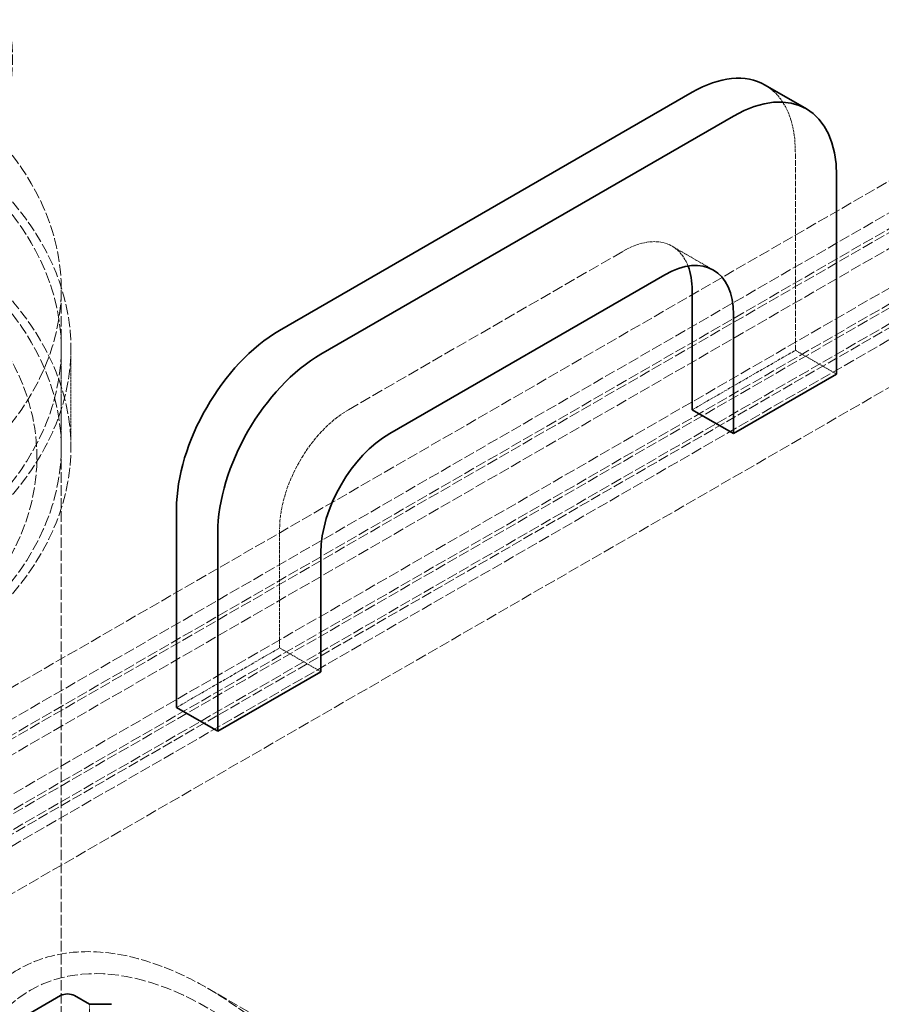
# Model space of a CAD drawing. Units: millimetres. Extents: x 3166 to 8615, y 4682 to 7608.
# Drawn here: x 7972 to 8149, y 6642 to 6845 of the extents above; entities that cross this region are included whole.
import ezdxf

# ---------------------------------------------------------------- set-up
doc = ezdxf.new("R2010")
doc.units = ezdxf.units.MM
doc.linetypes.add('DASHED', pattern=[0.2068, 0.1655, -0.0413])
doc.layers.add('Hidden (ISO)', color=1, linetype='DASHED', lineweight=18)
doc.layers.add('Visible (ISO)', color=7, linetype='Continuous', lineweight=35)

msp = doc.modelspace()

# ---------------------------------------------------------------- linework, layer by layer
at = {"layer": 'Hidden (ISO)', "ltscale": 12.952473}
for p, q in [((8242.04, 6834.12), (7870.81, 6619.79)), ((7980.38, 6299.52), (7980.38, 6789.42))]:
    msp.add_line(p, q, dxfattribs=at)
at = {"layer": 'Hidden (ISO)', "ltscale": 13.470572}
for p, q in [((8176.63, 6826.57), (7900.86, 6667.35)), ((7906.52, 6664.09), (8182.29, 6823.3)), ((8185.82, 6821.26), (7910.05, 6662.05)), ((7906.52, 6660.82), (8182.29, 6820.04)), ((8185.82, 6818), (7910.05, 6658.78)), ((7919.95, 6656.33), (8195.72, 6815.55)), ((8199.26, 6813.51), (7923.49, 6654.29)), ((7919.95, 6653.06), (8195.72, 6812.28)), ((8199.26, 6810.24), (7923.49, 6651.02)), ((7929.14, 6651.02), (8204.92, 6810.24)), ((8204.92, 6800.44), (7929.14, 6641.22))]:
    msp.add_line(p, q, dxfattribs=at)
at = {"layer": 'Hidden (ISO)', "ltscale": 6.799098}
msp.add_line((8131.38, 6776.76), (8131.38, 6817.59), dxfattribs=at)
at = {"layer": 'Hidden (ISO)', "ltscale": 1.631708}
for p, q in [((8106.02, 6798.17), (8114.51, 6793.27)), ((8131.38, 6776.76), (8139.86, 6771.86)), ((8025.31, 6715.53), (8033.8, 6710.63))]:
    msp.add_line(p, q, dxfattribs=at)
at = {"layer": 'Hidden (ISO)', "ltscale": 13.815971}
msp.add_line((8039.45, 6764.52), (8096.02, 6797.18), dxfattribs=at)
at = {"layer": 'Hidden (ISO)', "ltscale": 3.399499}
for p, q in [((7980.38, 6756.76), (7980.38, 6777.17)), ((7982.38, 6756.76), (7982.38, 6777.17))]:
    msp.add_line(p, q, dxfattribs=at)
at = {"layer": 'Hidden (ISO)', "ltscale": 4.079419}
for p, q in [((8110.16, 6764.52), (8131.38, 6776.76)), ((8025.31, 6715.53), (8025.31, 6740.02)), ((8004.1, 6703.28), (8025.31, 6715.53))]:
    msp.add_line(p, q, dxfattribs=at)
at = {"layer": 'Hidden (ISO)', "ltscale": 12.684001}
msp.add_line((8114.33, 6585.57), (8010.46, 6645.54), dxfattribs=at)
at = {"layer": 'Hidden (ISO)', "ltscale": 0.67982}
msp.add_line((7986.21, 6638.12), (7986.21, 6642.2), dxfattribs=at)
at = {"layer": 'Hidden (ISO)', "ltscale": 12.882761}
msp.add_ellipse((7863.38, 6836.78), major_axis=(-107, 0), ratio=0.57735, start_param=3.926991, end_param=10.201449, dxfattribs=at)
at = {"layer": 'Hidden (ISO)', "ltscale": 13.258125}
msp.add_ellipse((7863.38, 6836.78), major_axis=(-104, 0), ratio=0.57735, start_param=3.926991, end_param=10.201449, dxfattribs=at)
at = {"layer": 'Hidden (ISO)', "ltscale": 13.363911}
for centre in [(7863.38, 6789.42), (7863.38, 6777.17), (7863.38, 6756.76)]:
    msp.add_ellipse(centre, major_axis=(-117, 0), ratio=0.57735, dxfattribs=at)
at = {"layer": 'Hidden (ISO)', "ltscale": 12.912736}
for centre in [(7863.38, 6777.17), (7863.38, 6756.76)]:
    msp.add_ellipse(centre, major_axis=(-119, 0), ratio=0.57735, dxfattribs=at)
at = {"layer": 'Hidden (ISO)', "ltscale": 3.203947}
msp.add_ellipse((8110.16, 6805.34), major_axis=(15, 25.98), ratio=0.57735, start_param=5.497787, end_param=6.283185, dxfattribs=at)
at = {"layer": 'Hidden (ISO)', "ltscale": 3.327556}
msp.add_ellipse((8096.02, 6780.85), major_axis=(10, 17.32), ratio=0.57735, start_param=5.845036, end_param=7.068583, dxfattribs=at)
at = {"layer": 'Hidden (ISO)', "ltscale": 4.271962}
msp.add_ellipse((8039.45, 6748.19), major_axis=(10, 17.32), ratio=0.57735, start_param=0.785398, end_param=2.356194, dxfattribs=at)
at = {"layer": 'Hidden (ISO)', "ltscale": 13.341845}
msp.add_ellipse((8274.21, 6601.22), major_axis=(270.5, 0), ratio=0.57735, start_param=3.926991, end_param=7.068583, dxfattribs=at)
at = {"layer": 'Hidden (ISO)', "ltscale": 12.947262}
msp.add_ellipse((8274.21, 6601.22), major_axis=(262.5, 0), ratio=0.57735, start_param=3.926991, end_param=7.068583, dxfattribs=at)
at = {"layer": 'Hidden (ISO)', "ltscale": 12.095358}
msp.add_ellipse((8010.46, 6582.03), major_axis=(-38.89, 67.36), ratio=0.57735, start_param=4.712389, end_param=7.853982, dxfattribs=at)
at = {"layer": 'Hidden (ISO)', "ltscale": 13.590784}
msp.add_ellipse((8010.46, 6582.03), major_axis=(-36.42, 63.07), ratio=0.57735, start_param=4.712389, end_param=7.853982, dxfattribs=at)
at = {"layer": 'Hidden (ISO)', "ltscale": 12.721865}
msp.add_open_spline([(7795.92, 6702.19), (7805.5, 6697.96), (7816.23, 6694.66), (7838.9, 6690.2), (7850.84, 6689.04), (7874.72, 6688.96), (7886.67, 6690.05), (7909.39, 6694.36), (7920.16, 6697.58), (7939.47, 6705.89), (7947.99, 6710.97), (7961.88, 6722.53), (7967.26, 6729), (7974.13, 6742.61), (7975.71, 6749.72), (7974.96, 6763.7), (7972.74, 6770.54), (7964.83, 6783.56), (7959.03, 6789.72), (7944.4, 6800.74), (7935.49, 6805.57), (7915.55, 6813.34), (7904.52, 6816.27), (7881.45, 6819.96), (7869.42, 6820.71), (7845.57, 6819.98), (7833.75, 6818.5), (7811.49, 6813.42), (7801.05, 6809.83), (7782.59, 6800.87), (7774.57, 6795.5), (7761.85, 6783.46), (7757.13, 6776.8), (7751.64, 6763), (7750.77, 6755.88), (7752.85, 6742), (7755.73, 6735.26), (7764.91, 6722.51), (7771.32, 6716.53), (7784.18, 6707.94), (7789.82, 6704.88), (7795.92, 6702.19)], degree=3, knots=[0, 0, 0, 0, 0.32372, 0.32372, 0.646804, 0.646804, 0.969597, 0.969597, 1.292662, 1.292662, 1.616364, 1.616364, 1.939277, 1.939277, 2.253787, 2.253787, 2.560392, 2.560392, 2.877002, 2.877002, 3.200316, 3.200316, 3.523934, 3.523934, 3.846925, 3.846925, 4.169727, 4.169727, 4.492895, 4.492895, 4.816673, 4.816673, 5.138844, 5.138844, 5.450981, 5.450981, 5.758439, 5.758439, 6.077009, 6.077009, 6.283185, 6.283185, 6.283185, 6.283185], dxfattribs=at)
at = {"layer": 'Visible (ISO)'}
for p, q in [((8125.16, 6831.32), (8133.65, 6826.42)), ((8110.16, 6829.84), (8025.31, 6780.85)), ((8033.8, 6775.95), (8118.65, 6824.94)), ((8139.86, 6812.69), (8139.86, 6771.86)), ((8104.51, 6792.28), (8047.94, 6759.62)), ((8110.16, 6789.01), (8110.16, 6764.52)), ((8118.65, 6759.62), (8118.65, 6784.11)), ((8139.86, 6771.86), (8118.65, 6759.62)), ((8110.16, 6764.52), (8118.65, 6759.62)), ((8004.1, 6744.1), (8004.1, 6703.28)), ((8012.58, 6698.38), (8012.58, 6739.2)), ((8033.8, 6735.12), (8033.8, 6710.63)), ((8033.8, 6710.63), (8012.58, 6698.38)), ((8004.1, 6703.28), (8012.58, 6698.38)), ((7970.23, 6638.2), (7980.27, 6644)), ((7983.1, 6644), (7986.21, 6642.2)), ((7986.21, 6642.2), (7990.75, 6642.2))]:
    msp.add_line(p, q, dxfattribs=at)
for centre, major_axis, start_param, end_param in [((8110.16, 6805.34), (15, 25.98), 0, 0.785398), ((8118.65, 6800.44), (15, 25.98), 5.497787, 7.068583), ((8104.51, 6775.95), (10, 17.32), 5.497787, 7.068583), ((8096.02, 6780.85), (-10, -17.32), 2.356194, 2.703444), ((8025.31, 6756.35), (-15, -25.98), 3.926991, 5.497787), ((8033.8, 6751.45), (15, 25.98), 0.785398, 2.356194), ((8047.94, 6743.29), (-10, -17.32), 3.926991, 5.497787), ((8274.21, 6611.01), (290.5, 0), 3.926991, 6.583618), ((7981.68, 6643.18), (2, 0), 0.785398, 2.356194)]:
    msp.add_ellipse(centre, major_axis=major_axis, ratio=0.57735, start_param=start_param, end_param=end_param, dxfattribs=at)

doc.saveas('drawing.dxf')
